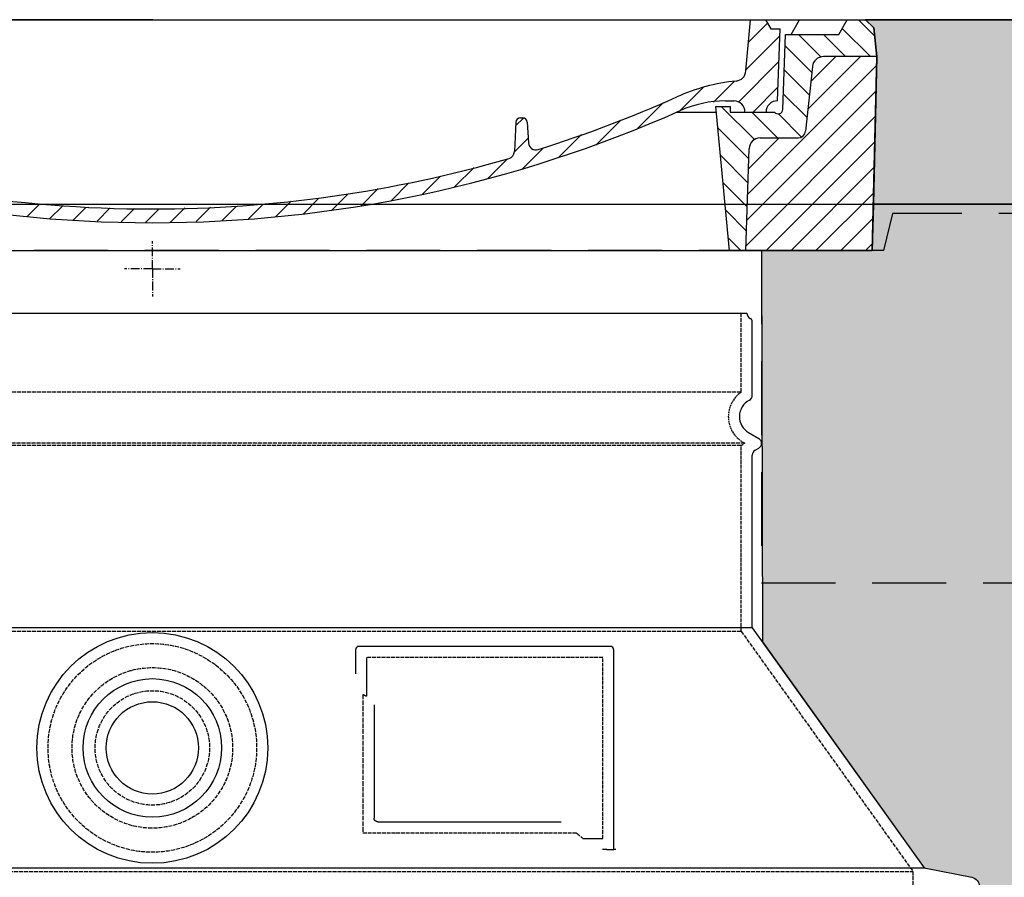
# Model space of a CAD drawing. Extents: x -2074 to 29680, y 4525 to 18851.
# Drawn here: x 19666 to 20199, y 17773 to 18238 of the extents above; entities that cross this region are included whole.
import ezdxf

# ---------------------------------------------------------------- set-up
doc = ezdxf.new("R2010")
doc.units = 0
for name, pattern in [('ACISOTGL', [3, 2, -1]), ('AM_DIN_G_W050X2', [6.875, 4.75, -0.875, 0.375, -0.875]), ('DASHED', [0.2068, 0.1655, -0.0413])]:
    doc.linetypes.add(name, pattern=pattern)
doc.layers.get('0').update_dxf_attribs({"linetype": 'CONTINUOUS'})
for name, color, linetype in [('ACO_07', 7, 'CONTINUOUS'), ('ACO_250', 250, 'CONTINUOUS'), ('ACO_251', 251, 'CONTINUOUS'), ('AM_7', 4, 'CONTINUOUS'), ('AM_8', 1, 'CONTINUOUS'), ('PUNKTE', 1, 'CONTINUOUS'), ('SKRYTÁ__ISO_', 1, 'DASHED'), ('VIDITELNÁ__ISO_', 7, 'CONTINUOUS')]:
    doc.layers.add(name, color=color, linetype=linetype)

# ---------------------------------------------------------------- blocks, each defined once
blk = doc.blocks.new('*X17')
at = {"layer": 'AM_8'}
for p, q in [((322.934, 147.819), (333.212, 158.097)), ((321.643, 133.057), (339.87, 151.285)), ((317.607, 115.551), (339.383, 137.327)), ((285.858, 110.743), (298.346, 123.231)), ((303.9, 115.315), (315.168, 126.583)), ((325.526, 110), (338.895, 123.369)), ((262.934, 101.289), (276.799, 115.154)), ((196.794, 102.501), (201.015, 106.723)), ((240.168, 91.994), (253.842, 105.668)), ((220.212, 85.508), (232.511, 97.807)), ((196.033, 88.27), (203.588, 95.825)), ((200.255, 79.021), (211.881, 90.648)), ((181.669, 73.906), (192.442, 84.679)), ((145.82, 64.998), (156.133, 75.31)), ((163.723, 69.43), (174.287, 79.995)), ((129.465, 62.113), (138.745, 71.393)), ((96.84700000000001, 56.435), (105.978, 65.567)), ((113.11, 59.228), (122.361, 68.48)), ((-67.846, 53.387), (-61.021, 60.213)), ((-55.657, 52.106), (-48.722, 59.041)), ((37.61199999999999, 51.083), (45.347, 58.817)), ((51.687, 51.687), (60.105, 60.105)), ((66.74, 53.27), (75.173, 61.702)), ((81.794, 54.853), (90.24, 63.299)), ((-43.053, 51.24), (-35.901, 58.39100000000001)), ((-29.959, 50.863), (-22.757, 58.065)), ((-16.866, 50.486), (-9.613, 57.739)), ((-3.773, 50.10899999999999), (3.727, 57.608)), ((9.873, 50.284), (17.6, 58.011)), ((23.743, 50.683), (31.474, 58.41399999999999))]:
    blk.add_line(p, q, dxfattribs=at)
blk = doc.blocks.new('701740')
at = {"layer": 'AM_8'}
h = blk.add_hatch(dxfattribs=at)
h.set_pattern_fill('ANSI31', color=256, scale=3, angle=90, style=0)
h.set_pattern_definition([(135, (-11773.94581814087, -11292.97799275317), (-6.735192090801865, -6.735192090801863), [])])
h.paths.add_polyline_path([(-323.2365660729265, 65.18870242725097), (-321.5, 10), (-312.5, 10), (-305, 88), (-313, 88), (-313, 85), (-337.0839999999953, 85, -0.414213562370964), (-338.0840000000026, 84.00000000000364), (-338.9055568081967, 84.00000000000364), (-342.3199999999924, 84, -0.3655711422478288), (-344.7844335413247, 86.07980085626332), (-352, 127), (-371.778999999995, 127), (-376.3979999999938, 135), (-386.3979999999938, 135), (-390.8679999999949, 130.5300000000007), (-392.5, 115.0000000000018), (-363.5270000005403, 114.9999999999982, -0.3838678802623906), (-357.5598602212849, 109.627090786822), (-353.8769413818954, 74.58193947544714, 0.3838678802623902), (-349.8988481957276, 70.99999999999818), (-329.2335979549462, 71.00000000000182, -0.4050301570076043)])
h.paths.add_polyline_path([(329.2335979549534, 71.00000000000182), (349.8988481957349, 70.99999999999818, 0.3838678802623249), (353.8769413819027, 74.58193947544714), (357.5598602212995, 109.6270907868238, -0.3838678802623774), (363.5270000005403, 114.9999999999982), (392.5, 115.0000000000018), (390.8680000000022, 130.5299999999988), (386.398000000001, 135), (376.398000000001, 135), (371.7790000000023, 127), (343, 127), (341.5837106096151, 86.46196227953624, -0.7149949648970492), (337.0840000000026, 85), (313, 85), (313, 88), (305, 88), (312.5, 10), (321.5, 9.999999999998181), (323.2365660729338, 65.18870242725097, -0.4050301570076044)])
h = blk.add_hatch(dxfattribs=at)
h.set_pattern_fill('ANSI31', color=256, scale=3, style=0)
h.set_pattern_definition([(45, (-11773.94581814087, -11292.97799275317), (-6.735192090801863, 6.735192090801865), [])])
h.paths.add_polyline_path([(-323.2365660729265, 65.18870242724915, 0.4050301570076899), (-329.2335979549462, 71.00000000000182), (-349.8988481957276, 70.99999999999818, -0.3838678802623249), (-353.8769413818954, 74.58193947544714), (-357.5598602212849, 109.627090786822, 0.3838678802624123), (-363.5270000005403, 114.9999999999982), (-392.5, 115), (-390, 10.00000000000182), (-321.5, 10)])
h.paths.add_polyline_path([(349.8988481957349, 70.99999999999818), (329.2335979549534, 71.00000000000182, 0.4050301570076043), (323.2365660729338, 65.18870242725097), (321.5, 10), (390, 10.00000000000182), (392.5, 115.0000000000018), (363.5270000005403, 114.9999999999982, 0.383867880262334), (357.5598602212995, 109.6270907868238), (353.8769413819027, 74.58193947544714, -0.3838678802623249)])
for p, q in [((0, 135), (-386.3979999999938, 135)), ((0, 135), (386.398000000001, 135)), ((321.570000000007, 107.2199999999993), (324, 135)), ((332.1130000000048, 135), (335, 130)), ((346, 127), (350.6190000000061, 135)), ((371.7790000000023, 127), (376.398000000001, 135)), ((390.8680000000022, 130.5300000000007), (386.398000000001, 135)), ((335, 130), (340, 130)), ((338.6380000000063, 90.99599999999919), (340, 130)), ((392.5, 115), (390.8680000000022, 130.5300000000007)), ((341.5820000000022, 86.41300000000047), (343, 127)), ((343, 127), (371.7790000000023, 127)), ((392.5, 115), (363.5270000005403, 114.9999999999982)), ((390, 10), (392.5, 115)), ((357.5598602212995, 109.6270907868238), (353.8769413819027, 74.58193947544714)), ((310.4190000000017, 91), (315, 91)), ((305, 88), (312.5, 10)), ((305, 88), (313, 88)), ((305, 88), (313, 88)), ((313, 88), (313, 85)), ((313, 88), (313, 85)), ((199.385000000002, 81.87700000000041), (200, 81.87700000000041)), ((200, 81.87700000000041), (200.6290000000008, 81.87700000000041)), ((284.1830000000045, 85), (305.1990000000005, 85)), ((284.1830000000045, 85), (305.1990000000078, 85)), ((313, 85), (337.0840000000026, 85)), ((313, 85), (337.0840000000026, 85)), ((196.8880000000063, 79.49499999999898), (196.135000000002, 63.54099999999926)), ((203.1260000000038, 79.51000000000022), (203.726999999999, 68.22400000000016)), ((329.2335979549534, 71.00000000000182), (349.8988481957349, 70.99999999999818)), ((321.5, 10), (323.2365660729338, 65.18870242724915)), ((-321.5, 10), (0, 10)), ((0, 10), (321.5, 10)), ((321.5, 10), (390, 10))]:
    blk.add_line(p, q)
for centre, radius, start, end in [((363.5270000005403, 108.9999999999982), 6, 90, 174.0007680818889), ((315.593000000008, 107.7430000000004), 6, 275.8929999998555, 355.0000000000231), ((326.9880000000048, -2.671000000000276), 105, 95.89199999978693, 114.1090000001429), ((0, 728), 695.5, 287.479999999872, 294.1090000001429), ((310.4190000000017, 31), 60, 90, 114.0060000001146), ((315, 85), 6, 0, 90), ((338.4279999999999, 85), 6, 87.9989999998991, 180), ((0, 728), 703, 245.9930000001569, 270), ((0, 728), 703, 270, 294.0060000001146), ((339.0840000000026, 86.5), 2.5, 216.8700000001308, 357.999999999996), ((339.0840000000026, 86.5), 2.5, 216.8700000001308, 357.999999999996), ((199.385000000002, 79.37700000000041), 2.5, 89.9979999997983, 177.2980000000226), ((200.6290000000008, 79.37700000000041), 2.5, 3.04700000003854, 90.00200000020169), ((329.2335979549534, 65.00000000000182), 6, 90, 178.1977273594195), ((349.8988481957349, 74.99999999999818), 4, 270, 354.0007680818889), ((0, 728), 695.5, 251.8689999999153, 270), ((207.721000000005, 68.4359999999997), 4, 183.0470000000385, 287.4829999998555), ((0, 728), 695.5, 270, 286.1320000000642), ((192.1390000000029, 63.72999999999956), 4, 286.1320000000642, 357.2980000000226)]:
    blk.add_arc(centre, radius, start, end)
at = {"layer": 'AM_7', "linetype": 'AM_DIN_G_W050X2'}
for q in [(0, 15.0177754032411), (0, 15.0177754032411), (-15.01777540323383, 0), (15.01777540324838, 0), (0, -15.0177754032411), (0, -15.0177754032411)]:
    blk.add_line((0, 0), q, dxfattribs=at)
at = {"layer": 'PUNKTE'}
for p in [(0, 135), (0, 135), (0, 135), (0, 135), (386.398000000001, 135), (0, 10), (0, 10)]:
    blk.add_point(p, dxfattribs=at)
at = {"layer": 'AM_8'}
blk.add_blockref('*X17', (0, -25), dxfattribs=at)

msp = doc.modelspace()

# ---------------------------------------------------------------- hatches: boundary and pattern name
at = {"layer": 'ACO_07'}
h = msp.add_hatch(dxfattribs=at)
h.set_pattern_fill('AR-SAND', color=256, scale=2.4)
h.set_pattern_definition([(37.50000000000001, (0, 0), (-3.84007511036171, 117.4591769590422), [0, -92.65920000000001, 0, -103.632, 0, -99.05999999999999]), (7.499999999999999, (0, 0), (107.8855879531206, 172.038024136405), [0, -49.98720000000001, 0, -83.51520000000001, 0, -32.004]), (327.5, (-74.98079999999999, 0), (189.8381688579499, 0.3449243228509829), [0, -30.48, 0, -109.728, 0, -143.256]), (317.5, (-74.98079999999999, 0), (183.2535485933513, 53.50303758173191), [0, -15.24, 0, -71.93279999999999, 0, -82.29599999999999])])
edge = h.paths.add_edge_path()
edge.add_line((24504.22582541723, 18137.97029993793), (24504.22582541723, 18112.97029993793))
edge.add_line((24504.22582541723, 18112.97029993793), (24443.63058732199, 18112.97029993793))
edge.add_line((24443.63058732199, 18112.97029993793), (24442.56390772043, 17903.03835340365))
edge.add_line((24442.56390772043, 17903.03835340365), (24531.63058732187, 17778.5365432081))
edge.add_line((24531.63058732187, 17778.5365432081), (24557.59317443301, 17773.44301098564))
edge.add_arc((24556.63058732199, 17768.53654320793), 5.000000000001549, -78.90026533397838, 78.90026533397838, ccw=False)
edge.add_line((24557.59317443301, 17763.63007543022), (24531.63058732199, 17758.53654320779))
edge.add_line((24531.63058732199, 17758.53654320779), (24531.63058732199, 17435.12854510282))
edge.add_line((24531.63058732199, 17435.12854510282), (24544.13058732199, 17435.12854510282))
edge.add_line((24544.13058732199, 17435.12854510282), (24544.13058732199, 17280.12854510282))
edge.add_line((24544.13058732199, 17280.12854510282), (24640.63058732197, 17280.12854510282))
edge.add_line((24640.63058732197, 17280.12854510282), (24640.6310300163, 17294.12854508882))
edge.add_line((24640.6310300163, 17294.12854508882), (24747.09852293111, 17294.12517847769))
edge.add_line((24747.09852293111, 17294.12517847769), (24752.096841564, 17289.12685984482))
edge.add_line((24752.096841564, 17289.12685984482), (24843.87351127632, 17289.15689066647))
edge.add_arc((24843.89621521241, 17219.77178806047), 69.38510632054168, 33.163056095952584, 90.01874811192658, ccw=False)
edge.add_line((24901.97968143506, 17257.72707663368), (24971.4221987692, 17145.49852181352))
edge.add_line((24971.4221987692, 17145.49852181352), (25033.67603599351, 17029.12854509455))
edge.add_line((25033.67603599351, 17029.12854509455), (25549.77377730536, 17029.12854509455))
edge.add_line((25549.77377730536, 17029.12854509455), (25549.77377730536, 18137.97029993793))
edge.add_line((25549.77377730536, 18137.97029993793), (24504.22582541723, 18137.97029993793))
edge = h.paths.add_edge_path()
edge.add_line((23172.12169962109, 18137.97029993793), (23172.12169962036, 18027.97029993793))
edge.add_line((23172.12169962036, 18027.97029993793), (23198.08428673142, 18022.87676771577))
edge.add_arc((23197.12169962027, 18017.970299938), 5.000000000090321, -78.90026533310822, 78.9002653326911, ccw=False)
edge.add_line((23198.08428673138, 18013.06383216022), (23172.12169962036, 18007.97029993778))
edge.add_line((23172.12169962036, 18007.97029993778), (23172.12169962036, 17435.12854510282))
edge.add_line((23172.12169962036, 17435.12854510282), (23192.13058732199, 17435.12854510282))
edge.add_line((23192.13058732199, 17435.12854510282), (23192.13058732199, 17280.12854510282))
edge.add_line((23192.13058732199, 17280.12854510282), (23322.63058732199, 17280.12854510282))
edge.add_line((23322.63058732199, 17280.12854510282), (23322.63058732199, 17311.12854510282))
edge.add_line((23322.63058732199, 17311.12854510282), (23472.63058732199, 17311.12854510282))
edge.add_line((23472.63058732199, 17311.12854510282), (23472.63058732199, 17280.12854510282))
edge.add_line((23472.63058732199, 17280.12854510282), (23683.13058732199, 17280.12854510282))
edge.add_line((23683.13058732199, 17280.12854510282), (23683.13058732199, 17435.12854510282))
edge.add_line((23683.13058732199, 17435.12854510282), (23695.63058732199, 17435.12854510282))
edge.add_line((23695.63058732199, 17435.12854510282), (23695.63058732125, 17758.53654320793))
edge.add_line((23695.63058732125, 17758.53654320793), (23669.66800021088, 17763.63007543024))
edge.add_arc((23670.63058732199, 17768.53654320793), 4.999999999999107, 101.09973466602162, 258.9002653330383, ccw=False)
edge.add_line((23669.66800021096, 17773.44301098564), (23695.63058732125, 17778.53654320793))
edge.add_line((23695.63058732125, 17778.53654320793), (23788.63058732199, 17908.53654320793))
edge.add_line((23788.63058732199, 17908.53654320793), (23788.63058732199, 18002.18569024694))
edge.add_line((23788.63058732199, 18002.18569024694), (23783.63058732199, 18005.68139490906))
edge.add_line((23783.63058732199, 18005.68139490906), (23783.63058732199, 18112.97029993793))
edge.add_line((23783.63058732199, 18112.97029993793), (23723.63058732199, 18112.97029993793))
edge.add_line((23723.63058732199, 18112.97029993793), (23723.03534922675, 18137.97029993793))
edge.add_line((23723.03534922675, 18137.97029993793), (23172.12169962109, 18137.97029993793))
edge = h.paths.add_edge_path()
edge.add_line((20128.22582541723, 18137.97029993793), (20127.63058732199, 18112.97029993793))
edge.add_line((20127.63058732199, 18112.97029993793), (20067.63058732199, 18112.97029993793))
edge.add_line((20067.63058732199, 18112.97029993793), (20068.07917013044, 17900.92024465848))
edge.add_line((20068.07917013044, 17900.92024465848), (20155.63058732272, 17778.53654320793))
edge.add_line((20155.63058732272, 17778.53654320793), (20181.59317443306, 17773.44301098578))
edge.add_arc((20180.6305873219, 17768.536543208), 5.000000000091021, -78.90026533314898, 78.90026533265018, ccw=False)
edge.add_line((20181.59317443301, 17763.63007543022), (20155.63058732199, 17758.53654320779))
edge.add_line((20155.63058732199, 17758.53654320779), (20155.63058732199, 17435.12854510282))
edge.add_line((20155.63058732199, 17435.12854510282), (20168.13058732199, 17435.12854510282))
edge.add_line((20168.13058732199, 17435.12854510282), (20168.13058732199, 17280.12854510282))
edge.add_line((20168.13058732199, 17280.12854510282), (20212.63058732199, 17280.12854510282))
edge.add_line((20212.63058732199, 17280.12854510282), (20212.63058732199, 17311.12854510282))
edge.add_line((20212.63058732199, 17311.12854510282), (20362.63058732199, 17311.12854510282))
edge.add_line((20362.63058732199, 17311.12854510282), (20362.63058732199, 17280.12854510282))
edge.add_line((20362.63058732199, 17280.12854510282), (22022.63058732199, 17280.12854510282))
edge.add_line((22022.63058732199, 17280.12854510282), (22022.63058732199, 17311.12854510282))
edge.add_line((22022.63058732199, 17311.12854510282), (22172.63058732199, 17311.12854510282))
edge.add_line((22172.63058732199, 17311.12854510282), (22172.63058732199, 17280.12854510282))
edge.add_line((22172.63058732199, 17280.12854510282), (22331.13058732199, 17280.12854510282))
edge.add_line((22331.13058732199, 17280.12854510282), (22331.13058732199, 17435.12854510282))
edge.add_line((22331.13058732199, 17435.12854510282), (22336.13058732199, 17435.12854510282))
edge.add_line((22336.13058732199, 17435.12854510282), (22336.13058732199, 18007.97029993793))
edge.add_line((22336.13058732199, 18007.97029993793), (22310.15911250933, 18013.06383216022))
edge.add_arc((22311.12169962036, 18017.97029993793), 5.000000000001549, 101.09973466602162, 258.9002653339784, ccw=False)
edge.add_line((22310.15911250933, 18022.87676771564), (22336.12169962036, 18027.97029993793))
edge.add_line((22336.12169962036, 18027.97029993793), (22336.12169962036, 18137.97029993793))
edge.add_line((22336.12169962036, 18137.97029993793), (20128.22582541723, 18137.97029993793))
edge = h.paths.add_edge_path()
edge.add_line((17925.30738630246, 17069.12854510282), (17925.30738630246, 18137.97029993793))
edge.add_line((17925.30738630246, 18137.97029993793), (19347.03534922675, 18137.97029993793))
edge.add_line((19347.03534922675, 18137.97029993793), (19347.03534922675, 18112.97029993793))
edge.add_line((19347.03534922675, 18112.97029993793), (19407.63058732199, 18112.97029993793))
edge.add_line((19407.63058732199, 18112.97029993793), (19407.62596042018, 17901.5408281839))
edge.add_line((19407.62596042018, 17901.5408281839), (19319.63058732125, 17778.53654320793))
edge.add_line((19319.63058732125, 17778.53654320793), (19293.66800021092, 17773.44301098578))
edge.add_line((19293.66800021092, 17773.44301098578), (19290.77203676826, 17771.71641547335))
edge.add_line((19290.77203676826, 17771.71641547335), (19289.63058732199, 17768.53654320793))
edge.add_line((19289.63058732199, 17768.53654320793), (19291.27465658728, 17764.83009896798))
edge.add_line((19291.27465658728, 17764.83009896798), (19293.66800021092, 17763.63007543009))
edge.add_line((19293.66800021092, 17763.63007543009), (19319.63058732196, 17758.5365432078))
edge.add_line((19319.63058732196, 17758.5365432078), (19319.63058732196, 17435.12854510282))
edge.add_line((19319.63058732196, 17435.12854510282), (19307.13058732199, 17435.12854510282))
edge.add_line((19307.13058732199, 17435.12854510282), (19307.13058732199, 17280.12854510282))
edge.add_line((19307.13058732199, 17280.12854510282), (18837.63058732199, 17280.12854510282))
edge.add_line((18837.63058732199, 17280.12854510282), (18837.63014462766, 17294.12854508882))
edge.add_line((18837.63014462766, 17294.12854508882), (18731.16601832397, 17294.12854508882))
edge.add_line((18731.16601832397, 17294.12854508882), (18726.16433307997, 17289.12685984482))
edge.add_line((18726.16433307997, 17289.12685984482), (18634.38766336764, 17289.15689066647))
edge.add_arc((18634.36495943157, 17219.7717880604), 69.38510632061806, 89.98125188808545, 146.8369439035394)
edge.add_line((18576.28149320919, 17257.72707663416), (18518.14360127303, 17164.88088836688))
edge.add_line((18518.14360127303, 17164.88088836688), (18464.92783374134, 17069.12854510282))
edge.add_line((18464.92783374134, 17069.12854510282), (17925.30738630246, 17069.12854510282))
edge = h.paths.add_edge_path()
edge.add_line((17997.09641736612, 14428.12854510281), (17737.63049051125, 14878.12854510282))
edge.add_line((17737.63049051125, 14878.12854510282), (18600.24054276358, 14878.12854510282))
edge.add_arc((18634.22977574855, 14937.58857436131), 68.48914540515277, 240.246349257214, 270.3775758597056)
edge.add_line((18634.68111197273, 14869.1009161013), (18726.16433307997, 14869.13023036082))
edge.add_line((18726.16433307997, 14869.13023036082), (18731.16265171284, 14864.13191172793))
edge.add_line((18731.16265171284, 14864.13191172793), (18837.63058732198, 14864.12854510281))
edge.add_line((18837.63058732198, 14864.12854510281), (18837.63058732198, 14878.12854510281))
edge.add_line((18837.63058732198, 14878.12854510281), (20212.63058732199, 14878.12854510281))
edge.add_line((20212.63058732199, 14878.12854510281), (20212.63058732199, 14847.12854510281))
edge.add_line((20212.63058732199, 14847.12854510281), (20362.63058732199, 14847.12854510281))
edge.add_line((20362.63058732199, 14847.12854510281), (20362.63058732199, 14878.12854510282))
edge.add_line((20362.63058732199, 14878.12854510282), (22022.63058732199, 14878.12854510281))
edge.add_line((22022.63058732199, 14878.12854510281), (22022.63058732199, 14847.12854510281))
edge.add_line((22022.63058732199, 14847.12854510281), (22172.63058732199, 14847.12854510281))
edge.add_line((22172.63058732199, 14847.12854510281), (22172.63058732199, 14878.12854510281))
edge.add_line((22172.63058732199, 14878.12854510281), (23322.63058732199, 14878.12854510281))
edge.add_line((23322.63058732199, 14878.12854510281), (23322.63058732199, 14847.12854510281))
edge.add_line((23322.63058732199, 14847.12854510281), (23472.63058732199, 14847.12854510281))
edge.add_line((23472.63058732199, 14847.12854510281), (23472.63058732199, 14878.12854510282))
edge.add_line((23472.63058732199, 14878.12854510282), (24640.63058732197, 14878.12854510282))
edge.add_line((24640.63058732197, 14878.12854510282), (24640.6310300163, 14864.12854511681))
edge.add_line((24640.6310300163, 14864.12854511681), (24747.09852293111, 14864.13191172794))
edge.add_line((24747.09852293111, 14864.13191172794), (24752.096841564, 14869.13023036082))
edge.add_line((24752.096841564, 14869.13023036082), (24843.87351127634, 14869.10019953917))
edge.add_arc((24843.89621521241, 14938.48530214516), 69.3851063205453, 269.9812518880884, 299.5552340491886)
edge.add_line((24878.12127705961, 14878.12854510282), (25740.63068413272, 14878.12854510282))
edge.add_line((25740.63068413272, 14878.12854510282), (25481.16475727785, 14428.12854510281))
edge.add_line((25481.16475727785, 14428.12854510281), (25251.63058732199, 14428.12854510281))
edge.add_line((25251.63058732199, 14428.12854510281), (25251.63058732199, 14578.12854510281))
edge.add_line((25251.63058732199, 14578.12854510281), (18226.63058732199, 14578.12854510281))
edge.add_line((18226.63058732199, 14578.12854510281), (18226.63058732199, 14428.12854510282))
edge.add_line((18226.63058732199, 14428.12854510282), (17997.09641736612, 14428.12854510281))
at = {"layer": 'ACO_250'}
h = msp.add_hatch(color=256, dxfattribs=at)
h.dxf.hatch_style = 1
h.paths.add_polyline_path([(24504.22582541723, 18137.97029994161), (24506.13058732199, 18217.97029993793), (24504.49858732199, 18233.50029993793), (24500.02858732199, 18237.97029993793), (28360.78193488899, 18237.97029993793), (28360.78193488899, 18137.97029993793)])
h.paths.add_polyline_path([(23172.12169962109, 18137.97029994161), (23172.12169962109, 18157.97029993793), (23369.77287366259, 18157.97029993793), (23369.77287366259, 18237.97029993794), (23727.23258732199, 18237.97029993793), (23722.76258732199, 18233.50029993793), (23721.13058732199, 18217.97029993793), (23723.03534922675, 18137.97029993793)])
h.paths.add_polyline_path([(20124.02858732199, 18237.97029993793), (20128.49858732199, 18233.50029993793), (20130.13058732199, 18217.97029993793), (20128.22582541723, 18137.97029993793), (22336.12169962036, 18137.97029993793), (22336.12169961963, 18157.97029993793), (22153.48830098139, 18157.97029993793), (22153.48830098139, 18237.97029993793)])
h.paths.add_polyline_path([(15117.47923975499, 18137.97029993793), (15117.47923975499, 18237.97029993793), (19351.23258732199, 18237.97029993793), (19346.76258732199, 18233.50029993793), (19345.13058732199, 18217.97029993793), (19347.03534922675, 18137.97029993802)])
at = {"layer": 'ACO_251'}
h = msp.add_hatch(dxfattribs=at)
h.set_pattern_fill('EARTH', color=256, scale=25, angle=45, style=0)
h.set_pattern_definition([(45, (0, 0), (1.4210854715202e-14, 224.5064030267288), [158.75, -158.75]), (45, (-42.09495056751165, 42.09495056751166), (1.4210854715202e-14, 224.5064030267288), [158.75, -158.75]), (45, (-84.1899011350233, 84.18990113502332), (1.4210854715202e-14, 224.5064030267288), [158.75, -158.75]), (135, (-84.1899011350233, 112.2532015133644), (-224.5064030267288, 1.4210854715202e-14), [158.75, -158.75]), (135, (-42.09495056751164, 154.3481520808761), (-224.5064030267288, 1.4210854715202e-14), [158.75, -158.75]), (135, (1.4210854715202e-14, 196.4431026483877), (-224.5064030267288, 1.4210854715202e-14), [158.75, -158.75])])
h.paths.add_polyline_path([(26969.50857351784, 16990.81509798282), (27198.29795870347, 16986.52094147534), (27750.87578666369, 17937.97029993793), (28360.78193488899, 17937.97029993793), (28360.78193488899, 18137.97029993793), (27635.40573282576, 18137.97029993793)])
h.paths.add_polyline_path([(16467.89342962631, 16662.93560706708), (16701.72566070622, 16658.54680119684), (17997.09641736613, 14428.12854510282), (25481.16475727785, 14428.12854510281), (26724.72322975188, 16569.33445489062), (26953.51261493752, 16565.04029838314), (25596.29311683521, 14228.12854510281), (17881.96805780876, 14228.12854510281)])
h.paths.add_polyline_path([(15117.47923975499, 17937.97029993793), (15117.47923975499, 18137.97029993793), (15842.51374753765, 18137.97029993793), (16451.5448971974, 17089.31748162539), (16217.71266611749, 17093.70628749562), (15727.38538798029, 17937.97029993793)])
edge = h.paths.add_edge_path(flags=16)
edge.add_line((27635.74742710633, 18137.97029993793), (26969.50857351784, 16990.81509798282))

# ---------------------------------------------------------------- linework, layer by layer
msp.add_line((19415.63058732199, 18078.95396751293), (20059.63058732199, 18078.95396751293))
at = {"layer": 'ACO_07'}
for points in [[(15117.47923975499, 18237.97029993793), (28360.78193488899, 18237.97029993793)], [(20124.02858732199, 18237.97029993793), (20128.49858732199, 18233.50029993793), (20130.13058732199, 18217.97029993793), (20128.22582541723, 18137.97029993793), (22336.12169962036, 18137.97029993793), (22336.12169961963, 18157.97029993793), (22153.48830098139, 18157.97029993793), (22153.48830098139, 18237.97029993793), (20124.02858732199, 18237.97029993793)], [(15130.1837737785, 18137.97029993793), (28348.07740086548, 18137.97029993793)], [(22336.12169962036, 18137.97029993793), (20128.22582541723, 18137.97029993793)]]:
    msp.add_lwpolyline(points, dxfattribs=at)
msp.add_lwpolyline([(20128.22582541723, 18137.97029993793), (20127.63058732199, 18112.97029993793), (20067.63058732199, 18112.97029993793), (20068.07917013044, 17900.92024465848), (20155.63058732272, 17778.53654320793), (20181.59317443306, 17773.44301098578, -0.822875655525682), (20181.59317443301, 17763.63007543022), (20155.63058732199, 17758.53654320779), (20155.63058732199, 17435.12854510282), (20168.13058732199, 17435.12854510282), (20168.13058732199, 17280.12854510282), (20212.63058732199, 17280.12854510282), (20212.63058732199, 17311.12854510282), (20362.63058732199, 17311.12854510282), (20362.63058732199, 17280.12854510282), (22022.63058732199, 17280.12854510282)], format="xyb", dxfattribs=at)
at = {"layer": 'SKRYTÁ__ISO_', "ltscale": 13.13769054412842}
msp.add_line((20056.63058732199, 18036.19905649294), (20056.63058732199, 18078.95396751293), dxfattribs=at)
at = {"layer": 'SKRYTÁ__ISO_', "ltscale": 13.09749698638916}
for p, q in [((20056.63058732199, 18036.19905649294), (19418.63058732199, 18036.19905649294)), ((20056.63058732199, 18007.38184266994), (19418.63058732199, 18007.38184266994)), ((20056.63058732199, 17906.61134672093), (19418.63058732199, 17906.61134672093))]:
    msp.add_line(p, q, dxfattribs=at)
at = {"layer": 'SKRYTÁ__ISO_', "ltscale": 13.17961311340332}
msp.add_line((20058.63058732199, 18008.53654320793), (19416.63058732199, 18008.53654320793), dxfattribs=at)
at = {"layer": 'SKRYTÁ__ISO_', "ltscale": 0.4395581483840942}
msp.add_line((20056.63058732207, 18007.38184266979), (20058.63058732191, 18008.53654320808), dxfattribs=at)
at = {"layer": 'SKRYTÁ__ISO_', "ltscale": 12.18212032318115}
msp.add_line((20056.63058732199, 17906.61134672093), (20056.63058732199, 18007.38184266994), dxfattribs=at)
at = {"layer": 'SKRYTÁ__ISO_', "ltscale": 0.2197290658950806}
msp.add_line((20057.63058732224, 18009.11389347738), (20058.63058732216, 18008.53654320824), dxfattribs=at)
at = {"layer": 'SKRYTÁ__ISO_', "ltscale": 12.88205528259277}
msp.add_line((20056.63058732198, 17906.61134672093), (20149.63058732199, 17776.61134672094), dxfattribs=at)
at = {"layer": 'SKRYTÁ__ISO_', "ltscale": 4.010478019714355}
msp.add_line((19853.63058732199, 17892.53654320793), (19853.63058732199, 17871.47010094193), dxfattribs=at)
at = {"layer": 'SKRYTÁ__ISO_', "ltscale": 12.37911033630371}
msp.add_line((19981.63058732199, 17892.53654320793), (19853.63058732199, 17892.53654320793), dxfattribs=at)
at = {"layer": 'SKRYTÁ__ISO_', "ltscale": 11.84719562530518}
msp.add_line((19981.63058732199, 17794.53654320793), (19981.63058732199, 17892.53654320793), dxfattribs=at)
at = {"layer": 'SKRYTÁ__ISO_', "ltscale": 12.46895503997803}
msp.add_line((19851.7347992392, 17797.53654320793), (19967.10208314575, 17797.53654320793), dxfattribs=at)
at = {"layer": 'SKRYTÁ__ISO_', "ltscale": 2.06262731552124}
msp.add_line((19970.79565796548, 17794.53654320793), (19981.63058732199, 17794.53654320793), dxfattribs=at)
at = {"layer": 'SKRYTÁ__ISO_', "ltscale": 13.03933143615723}
msp.add_line((19325.63058732199, 17776.61134672094), (20149.63058732199, 17776.61134672094), dxfattribs=at)
at = {"layer": 'SKRYTÁ__ISO_', "ltscale": 12.69319438934326}
msp.add_line((20149.63058732199, 17776.61134672094), (20149.63058732199, 17671.61324003893), dxfattribs=at)
at = {"layer": 'SKRYTÁ__ISO_', "ltscale": 13.20487880706787}
msp.add_circle((19737.63058732199, 17843.53654320793), 56.50000000000001, dxfattribs=at)
at = {"layer": 'SKRYTÁ__ISO_', "ltscale": 13.21656513214111}
msp.add_circle((19737.63058732199, 17843.53654320793), 43.50000000000001, dxfattribs=at)
at = {"layer": 'SKRYTÁ__ISO_', "ltscale": 13.45528793334961}
msp.add_circle((19737.63058732199, 17843.53654320793), 31.00000000000001, dxfattribs=at)
at = {"layer": 'SKRYTÁ__ISO_', "ltscale": 6.15469217300415}
msp.add_arc((20065.63058732199, 18022.97029993793), 16.00000000000001, 124.228866328325, 240.0000000009723, dxfattribs=at)
at = {"layer": 'SKRYTÁ__ISO_', "ltscale": 0.3983481824398041}
msp.add_arc((19694.77693318708, 17534.33321452261), 372.6872195508272, 64.77091620709803, 65.09267781411504, dxfattribs=at)
at = {"layer": 'SKRYTÁ__ISO_', "ltscale": 15.09107494354248}
msp.add_rational_spline([(19851.73479923918, 17872.35687035293), (19851.73479923918, 17837.93623855856), (19851.73479923918, 17797.53654320786)], [1.003918005591808, 1.006047304134593, 1.002357869274958], degree=2, dxfattribs=at)
at = {"layer": 'SKRYTÁ__ISO_', "ltscale": 0.9057960510253906}
msp.add_rational_spline([(19970.7956579649, 17794.53654320818), (19968.94389259055, 17796.04851883418), (19967.10208314419, 17797.53654320931)], [1.018721284114393, 1.020247252235567, 1.021753517557859], degree=2, dxfattribs=at)
at = {"layer": 'VIDITELNÁ__ISO_'}
for p, q in [((20138.63058732199, 18132.97029993793), (20133.63058732199, 18112.97029993793)), ((20062.63058732199, 18034.50286253193), (20062.63058732199, 18074.37139181793)), ((20060.6305873221, 18014.31004590014), (20066.1305873223, 18011.13461941948)), ((20062.63058732199, 17908.53654320793), (20062.63058732199, 18002.18569024694)), ((20064.13058732207, 18004.78376645779), (20066.13058732234, 18005.93846699633)), ((20062.63058732199, 17908.53654320793), (19412.63058732199, 17908.53654320793)), ((20062.63058732198, 17908.53654320793), (20155.63058732199, 17778.53654320793)), ((19847.63058732199, 17896.53654320793), (19847.63058732027, 17883.56542790087)), ((19985.63058732199, 17898.53654320793), (19849.63058732199, 17898.53654320793)), ((19987.63058732199, 17788.53654320793), (19987.63058732199, 17896.53654320793)), ((19857.73479923918, 17866.82412857714), (19857.73479923918, 17805.53654320793)), ((19859.73479930567, 17803.53654320793), (19959.09500488167, 17803.53654320793)), ((19983.79561473029, 17788.53654320793), (19985.63058732199, 17788.53654320793)), ((19985.63058732199, 17788.53654320793), (19987.63058732199, 17788.53654320793)), ((19319.63058732199, 17778.53654320793), (20155.63058732199, 17778.53654320793)), ((20155.63058732202, 17778.53654320807), (20181.59317443306, 17773.44301098578))]:
    msp.add_line(p, q, dxfattribs=at)
at = {"layer": 'VIDITELNÁ__ISO_', "linetype": 'ACISOTGL', "ltscale": 20}
for p, q in [((22336.12169961963, 18132.97029993793), (20138.63058732199, 18132.97029993793)), ((20133.63058732199, 18112.97029993793), (19341.63058732199, 18112.97029993793)), ((20067.63058732199, 18112.97029993793), (20067.63058732199, 17932.97029993793)), ((20067.63058732199, 17932.97029993793), (22336.12169962036, 17932.97029993793))]:
    msp.add_line(p, q, dxfattribs=at)
at = {"layer": 'VIDITELNÁ__ISO_'}
for radius in [62.5, 37.5, 25]:
    msp.add_circle((19737.63058732199, 17843.53654320793), radius, dxfattribs=at)
for centre, radius, start, end in [((20062.63058732199, 18078.95396751293), 3.000000000000001, 180, 246.4218215221554), ((20060.63058732199, 18074.37139181793), 2, 0, 66.42182152215541), ((20059.63058732199, 18034.50286253193), 3, 297.4864262570351, 0), ((20065.63058732199, 18022.97029993793), 10, 117.4864262504155, 240.0000000005035), ((20064.63058732199, 18008.53654320793), 3.000000000000001, 300.0000000034165, 59.99999999658358), ((20065.63058732199, 18002.18569024694), 3, 120.0000000034164, 180), ((19849.63058732199, 17896.53654320793), 1.999999999999887, 90, 180), ((19985.63058732199, 17896.53654320793), 1.999999999999815, 0, 90)]:
    msp.add_arc(centre, radius, start, end, dxfattribs=at)
for points, knots in [([(19859.73479923918, 17803.53654329594), (19859.73013585621, 17803.53654325419), (19859.72547448458, 17803.53655953229), (19859.72081522686, 17803.53659209699), (19859.67251215837, 17803.53692969887), (19859.62443906072, 17803.53901657536), (19859.57670864058, 17803.5428011285), (19859.5695453103, 17803.54336911017), (19859.56238975381, 17803.54397534731), (19859.55524235117, 17803.54461968432), (19859.51017167833, 17803.54868279698), (19859.46542737848, 17803.5542599094), (19859.42112945858, 17803.56129377244), (19859.41158754369, 17803.56280888923), (19859.40206640128, 17803.56439161716), (19859.39256683478, 17803.56604150007), (19859.3509714014, 17803.57326578702), (19859.30979097462, 17803.58177612167), (19859.269101624, 17803.59151768639), (19859.25735890709, 17803.59432904697), (19859.24565720513, 17803.59724301661), (19859.23399768143, 17803.60025867323), (19859.19602932477, 17803.61007893083), (19859.15850875262, 17803.62097602487), (19859.12147967655, 17803.63290543577), (19859.10773665869, 17803.63733293233), (19859.09406137935, 17803.64190278653), (19859.08045611777, 17803.64661329405), (19859.04614636887, 17803.65849225201), (19859.01228196583, 17803.67126470269), (19858.97889678664, 17803.6848929879), (19858.96335440682, 17803.6912375992), (19858.94791586439, 17803.69776779057), (19858.9325736418, 17803.70448586952), (19858.90189248328, 17803.71792058825), (19858.8715956363, 17803.73210512564), (19858.84162443116, 17803.74706409236), (19858.82444417764, 17803.75563895076), (19858.80737127622, 17803.76446861245), (19858.79039064767, 17803.7735649288), (19858.76293525489, 17803.78827244906), (19858.73571996633, 17803.80367616937), (19858.70868662151, 17803.8198343144), (19858.68983117131, 17803.83110443658), (19858.67106469865, 17803.84274195751), (19858.65237477306, 17803.85477114423), (19858.62769584373, 17803.8706549661), (19858.6031496438, 17803.88722146463), (19858.57871353423, 17803.90453146824), (19858.55811931106, 17803.91911996387), (19858.53760355206, 17803.9342370777), (19858.51718055868, 17803.94991005921), (19858.49501845053, 17803.96691766946), (19858.47296546788, 17803.98457993068), (19858.45104179221, 17804.00293193626), (19858.42877120341, 17804.021574338), (19858.40663388571, 17804.04092922688), (19858.3846872573, 17804.06101020723), (19858.36511974079, 17804.07891432022), (19858.3457040465, 17804.09739558477), (19858.32647841551, 17804.11646222331), (19858.30291344179, 17804.139832319), (19858.27963391818, 17804.16408237212), (19858.25673317284, 17804.18920483032), (19858.2399948307, 17804.20756704057), (19858.2234591007, 17804.22639505045), (19858.20715891284, 17804.24568541651), (19858.18296105287, 17804.27432223842), (19858.15928285135, 17804.30397774263), (19858.13623874611, 17804.33462626), (19858.12252190291, 17804.35286957656), (19858.10902991778, 17804.37146437039), (19858.09578456495, 17804.39040578259), (19858.07179691346, 17804.4247091341), (19858.04861949979, 17804.46014792212), (19858.02637895906, 17804.49668737822), (19858.01570754507, 17804.51421967061), (19858.00525196834, 17804.53200500066), (19857.99502535103, 17804.5500403516), (19857.97216325799, 17804.59035924279), (19857.95044769691, 17804.63192635448), (19857.93003893802, 17804.67466139719), (19857.92229212714, 17804.69088287815), (19857.91473358205, 17804.70727229706), (19857.90737155816, 17804.72382581682), (19857.8866657649, 17804.77038281841), (19857.86751682371, 17804.81823597948), (19857.85009806962, 17804.86728877103), (19857.84500742968, 17804.88162447485), (19857.84006453432, 17804.89606239102), (19857.83527369608, 17804.91060044422), (19857.81784369667, 17804.96349270353), (19857.80242773691, 17805.01770789911), (19857.78921979815, 17805.0731636241), (19857.78637531355, 17805.08510666525), (19857.7836332594, 17805.0971070734), (19857.78099575068, 17805.10916412394), (19857.76801947206, 17805.16848360439), (19857.75757715929, 17805.22917577101), (19857.74992684181, 17805.29102016214), (19857.74880189474, 17805.30011412033), (19857.74773725534, 17805.30923289985), (19857.74673377102, 17805.31837585227), (19857.73952491896, 17805.3840571884), (19857.73547214883, 17805.45098786752), (19857.73487617068, 17805.51900125376), (19857.73482500182, 17805.52484067418), (19857.73479931529, 17805.53068803564), (19857.73479932479, 17805.53654320791)], [0, 0, 0, 0, 0.004887392032958018, 0.004887392032958018, 0.004887392032958018, 0.05555555555556, 0.05555555555556, 0.05555555555556, 0.06315977921153802, 0.06315977921153802, 0.06315977921153802, 0.1111111111111, 0.1111111111111, 0.1111111111111, 0.1214399827422298, 0.1214399827422298, 0.1214399827422298, 0.1666666666667, 0.1666666666667, 0.1666666666667, 0.1797188323420848, 0.1797188323420848, 0.1797188323420848, 0.2222222222222, 0.2222222222222, 0.2222222222222, 0.2379969837830818, 0.2379969837830818, 0.2379969837830818, 0.2777777777778, 0.2777777777778, 0.2777777777778, 0.2962976187621649, 0.2962976187621649, 0.2962976187621649, 0.3333333333333, 0.3333333333333, 0.3333333333333, 0.3545631424970411, 0.3545631424970411, 0.3545631424970411, 0.3888888888889, 0.3888888888889, 0.3888888888889, 0.4128307061515067, 0.4128307061515067, 0.4128307061515067, 0.4444444444444, 0.4444444444444, 0.4444444444444, 0.4710878174248076, 0.4710878174248076, 0.4710878174248076, 0.5, 0.5, 0.5, 0.5293696795632701, 0.5293696795632701, 0.5293696795632701, 0.5555555555556, 0.5555555555556, 0.5555555555556, 0.5876517442056861, 0.5876517442056861, 0.5876517442056861, 0.6111111111111, 0.6111111111111, 0.6111111111111, 0.6459368738707849, 0.6459368738707849, 0.6459368738707849, 0.6666666666667, 0.6666666666667, 0.6666666666667, 0.7042088183407244, 0.7042088183407244, 0.7042088183407244, 0.7222222222222, 0.7222222222222, 0.7222222222222, 0.7624920497405905, 0.7624920497405905, 0.7624920497405905, 0.7777777777778, 0.7777777777778, 0.7777777777778, 0.8207690977368969, 0.8207690977368969, 0.8207690977368969, 0.8333333333333, 0.8333333333333, 0.8333333333333, 0.8790444611050813, 0.8790444611050813, 0.8790444611050813, 0.8888888888889, 0.8888888888889, 0.8888888888889, 0.9373224870790742, 0.9373224870790742, 0.9373224870790742, 0.9444444444444, 0.9444444444444, 0.9444444444444, 0.995607313244087, 0.995607313244087, 0.995607313244087, 1, 1, 1, 1]), ([(19983.79561473029, 17788.53654320793), (19983.3584501453, 17788.53654320793), (19982.91433454171, 17788.53654320793), (19982.08760022658, 17788.53654320793), (19981.72409091537, 17788.53654332837), (19981.4301037576, 17788.53654332837)], [0, 0, 0, 0, 0.1311493754949101, 0.1311493754949101, 0.2590567918931737, 0.2590567918931737, 0.2590567918931737, 0.2590567918931737]), ([(19988.63680413726, 17788.53654326113), (19988.48162843871, 17788.53654326113), (19988.34476968822, 17788.53654320793), (19988.09530812243, 17788.53654320793), (19987.9868082729, 17788.53654320793), (19987.8088499871, 17788.53654320793), (19987.7413703876, 17788.53654320793), (19987.65253117665, 17788.53654320793), (19987.63058752335, 17788.53654320793), (19987.63058729319, 17788.53654320793)], [0, 0, 0, 0, 0.05880321709067909, 0.05880321709067909, 0.124255139000586, 0.124255139000586, 0.1935256992279755, 0.1935256992279755, 0.2623886216301753, 0.2623886216301753, 0.2623886216301753, 0.2623886216301753])]:
    msp.add_open_spline(points, degree=3, knots=knots, dxfattribs=at)

# ---------------------------------------------------------------- block references
msp.add_blockref('701740', (19737.63058732199, 18102.97029993793))

doc.saveas('drawing.dxf')
